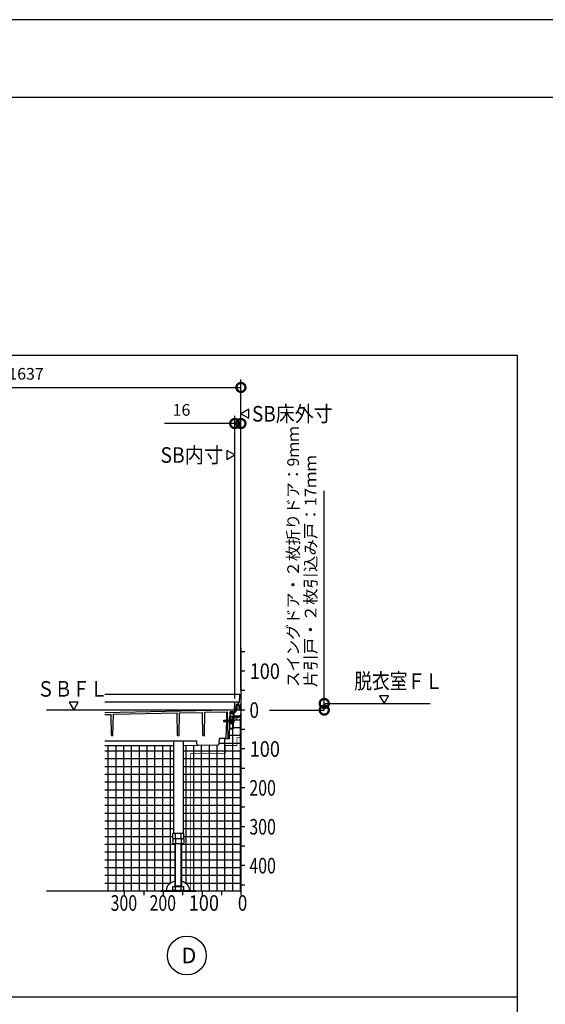
# Model space of a CAD drawing. Extents: x -424 to 186, y -4 to 301.
# Drawn here: x -200 to -133, y 170 to 297 of the extents above; entities that cross this region are included whole.
import ezdxf
from ezdxf.enums import TextEntityAlignment as Align

# ---------------------------------------------------------------- set-up
doc = ezdxf.new("R2010")
doc.units = 0
doc.linetypes.add('CENTER', pattern=[50.800000000000004, 31.75, -6.35, 6.35, -6.35])
doc.linetypes.add('PHANTOM', pattern=[63.50000000000001, 31.75, -6.35, 6.35, -6.35, 6.35, -6.35])
doc.layers.get('0').update_dxf_attribs({"linetype": 'CONTINUOUS'})
doc.layers.get('DEFPOINTS').update_dxf_attribs({"linetype": 'CONTINUOUS'})
doc.layers.add('PV', color=7, linetype='CONTINUOUS')
doc.layers.add('図面枠', color=3, linetype='CONTINUOUS')
doc.styles.add('MX_DIMTXSTY_2', font='txt.shx', dxfattribs={"width": 1.3, "bigfont": 'extfont.shx'})
doc.styles.add('MX_DIMTXSTY_3', font='txt.shx', dxfattribs={"width": 1.2, "bigfont": 'extfont.shx'})
doc.styles.add('MX_DIMTXSTY_5', font='txt.shx', dxfattribs={"width": 0.9500000000000001, "bigfont": 'extfont.shx'})
doc.styles.add('MX_NOTE_STANDARD', font='txt.shx', dxfattribs={"bigfont": 'extfont.shx'})
doc.dimstyles.new('MXDIMSTYLE', dxfattribs={"dimtxt": 4.165599822998047, "dimasz": 2.5, "dimexe": 1, "dimexo": 0.5, "dimgap": 1, "dimtad": 1, "dimdsep": 46, "dimtxsty": 'MX_NOTE_STANDARD', "dimblk1": 'OPEN30', "dimblk2": 'OPEN30', "dimsah": 1, "dimcen": 2.5, "dimadec": 0, "dimazin": 0, "dimtfac": 1, "dimtmove": 0, "dimatfit": 3, "dimldrblk": 'OPEN30', "dimfxl": 1, "dimtzin": 0, "dimarcsym": 0})
pattern_1 = [(0, (-8.005707763671069, 5.684341886080801e-14), (6.123233995736765e-17, 0.9999999999999999), []), (90, (-8.005707763671069, 5.684341886080801e-14), (-0.9999999999999999, 1.224646799147353e-16), [])]

# ---------------------------------------------------------------- blocks, each defined once
blk = doc.blocks.new('_DOTSMALL')
at = {"color": 0, "linetype": 'ByBlock', "lineweight": -2, "const_width": 0.5}
blk.add_lwpolyline([(-0.0625, 0, 1), (0.0625, 0, 1)], format="xyb", close=True, dxfattribs=at)
blk = doc.blocks.new('*D16')
at = {"layer": 'DEFPOINTS', "color": 0}
for p in [(-171.9510819189643, 245.0798055994595), (-171.9510819189643, 210.2348292873652), (-172.7510819189642, 209.2348292873652)]:
    blk.add_point(p, dxfattribs=at)
at = {"layer": 'PV', "color": 0, "linetype": 'Continuous', "lineweight": -2}
for p, q in [((-172.7510819189642, 209.7348292873652), (-172.7510819189642, 246.0798055994595)), ((-171.9510819189643, 210.7348292873652), (-171.9510819189643, 246.0798055994595)), ((-172.7510819189642, 245.0798055994595), (-181.7910819189642, 245.0798055994595)), ((-172.7510819189642, 245.0798055994595), (-171.9510819189643, 245.0798055994595))]:
    blk.add_line(p, q, dxfattribs=at)
at = {"layer": 'PV', "color": 0, "lineweight": -2, "xscale": 2.32, "yscale": 2.32, "zscale": 2.32}
blk.add_blockref('_DOTSMALL', (-172.7510819189642, 245.0798055994595), dxfattribs=at)
at = {"layer": 'PV', "color": 0, "lineweight": -2, "xscale": 2.32, "yscale": 2.32, "zscale": 2.32, "rotation": 180}
blk.add_blockref('_DOTSMALL', (-171.9510819189643, 245.0798055994595), dxfattribs=at)
at = {"layer": 'PV', "color": 0, "linetype": 'Continuous', "insert": (-179.5910819189642, 246.8298055994595), "char_height": 1.5, "attachment_point": 5, "line_spacing_factor": 0.9000000214576727, "style": 'MX_DIMTXSTY_3'}
blk.add_mtext('\\A1;16', dxfattribs=at)
blk = doc.blocks.new('_OPEN30')
at = {"color": 0, "linetype": 'ByBlock', "lineweight": -2}
for p, q in [((-1, 0.267949), (0, 0)), ((0, 0), (-1, -0.267949)), ((0, 0), (-1, 0))]:
    blk.add_line(p, q, dxfattribs=at)
blk = doc.blocks.new('*D22')
at = {"layer": 'DEFPOINTS', "color": 0}
for p in [(-171.9510819189643, 249.7216023952543), (-241.9453744838173, 230.7348285542299), (-171.9510819189643, 210.2348292873651)]:
    blk.add_point(p, dxfattribs=at)
at = {"layer": 'PV', "color": 0, "linetype": 'Continuous', "lineweight": -2}
for p, q in [((-241.9453744838173, 231.2348285542299), (-241.9453744838173, 250.7216023952543)), ((-171.9510819189643, 210.7348292873651), (-171.9510819189643, 250.7216023952543)), ((-241.9453744838173, 249.7216023952543), (-171.9510819189643, 249.7216023952543))]:
    blk.add_line(p, q, dxfattribs=at)
at = {"layer": 'PV', "color": 0, "lineweight": -2, "xscale": 2.32, "yscale": 2.32, "zscale": 2.32, "rotation": 180}
blk.add_blockref('_DOTSMALL', (-241.9453744838173, 249.7216023952543), dxfattribs=at)
at = {"layer": 'PV', "color": 0, "lineweight": -2, "xscale": 2.32, "yscale": 2.32, "zscale": 2.32}
blk.add_blockref('_DOTSMALL', (-171.9510819189643, 249.7216023952543), dxfattribs=at)
at = {"layer": 'PV', "color": 0, "linetype": 'Continuous', "insert": (-204.9510822474883, 251.4716023952543), "char_height": 1.5, "attachment_point": 5, "line_spacing_factor": 0.9000000214576727, "style": 'MX_DIMTXSTY_5'}
blk.add_mtext('\\A1;SB床外寸：1637', dxfattribs=at)

msp = doc.modelspace()

# ---------------------------------------------------------------- hatches: boundary and pattern name
at = {"layer": 'PV', "linetype": 'Continuous'}
h = msp.add_hatch(dxfattribs=at)
h.set_pattern_fill('NET', scale=0.3149606299212598, style=0)
h.set_pattern_definition(pattern_1)
edge = h.paths.add_edge_path()
edge.add_line((-177.7511095081584, 184.93482855423), (-171.9511085177811, 184.93482855423))
edge.add_line((-171.9511085177811, 184.93482855423), (-171.9511085177811, 207.359831591085))
edge.add_line((-171.9511085177811, 207.359831591085), (-172.1011085177811, 207.359831591085))
edge.add_arc((-172.1011085177811, 206.859831591085), 0.5, 90.00000000000001, 151.9929434503399)
edge.add_arc((-172.8511085177811, 207.259830065206), 0.350000071525561, 273.05221636195176, 331.8342614848282, ccw=False)
edge.add_arc((-173.2711068297776, 206.809828539327), 0.4499999999999792, -21.70300334580162, 12.904624525667202, ccw=False)
edge.add_line((-172.8530058948305, 206.6434205821963), (-172.9511100436599, 206.6348375857563))
edge.add_line((-172.9511100436599, 206.6348375857563), (-172.9511100436599, 205.809830065206))
edge.add_line((-172.9511100436599, 205.809830065206), (-173.3895070366697, 205.8098300652061))
edge.add_line((-173.3895070366697, 205.8098300652061), (-173.4108895085697, 204.5848290049901))
edge.add_line((-173.4108895085697, 204.5848290049901), (-174.7261098076837, 204.5848290049901))
edge.add_line((-174.7261098076837, 204.5848290049901), (-174.7469922949587, 203.7873587185153))
edge.add_line((-174.7469922949587, 203.7873587185153), (-179.3661092792765, 203.6878700737332))
edge.add_line((-179.3661092792765, 203.6878700737332), (-179.3661092792765, 192.3548276120285))
edge.add_line((-179.3661092792765, 192.3548276120285), (-179.3082891975657, 192.3548276120285))
edge.add_line((-179.3082891975657, 192.3548276120285), (-179.3082891975657, 191.0548276120284))
edge.add_line((-179.3082891975657, 191.0548276120284), (-179.6011095081583, 191.0548276120284))
edge.add_line((-179.6011095081583, 191.0548276120284), (-179.6011085022719, 186.2147511026382))
edge.add_arc((-179.8053132166692, 184.971207674284), 1.260198327083851, 4.472506776020623, 80.67457467954023, ccw=False)
edge.add_arc((-179.5090154043325, 185.0694791222653), 0.9600630436678133, 358.82718835987765, 359.9999834805765, ccw=False)
edge.add_line((-178.5491534855749, 185.0498285564798), (-177.7511095081584, 185.04982855423))
edge.add_line((-177.7511095081584, 185.04982855423), (-177.7511095081584, 184.93482855423))
h = msp.add_hatch(dxfattribs=at)
h.set_pattern_fill('NET', scale=0.3149606299212598, style=0)
h.set_pattern_definition(pattern_1)
edge = h.paths.add_edge_path()
edge.add_line((-180.6361093555705, 192.3548276120285), (-180.6361093555705, 203.6687536710401))
edge.add_line((-180.6361093555705, 203.6687536710401), (-189.4511085177811, 203.6687536710401))
edge.add_line((-189.4511085177811, 203.6687536710401), (-189.4511085177811, 184.93482855423))
edge.add_line((-189.4511085177811, 184.93482855423), (-182.2511095081584, 184.93482855423))
edge.add_line((-182.2511095081584, 184.93482855423), (-182.2511095081584, 185.04982855423))
edge.add_line((-182.2511095081584, 185.04982855423), (-181.5487514145684, 185.0498285564798))
edge.add_arc((-180.5888894956768, 185.0694791222674), 0.9600630438018556, 180.0000165195474, 181.1728116400816, ccw=False)
edge.add_arc((-180.2683786300711, 184.9573403061261), 1.285474460835274, 95.92664073435208, 174.9954337133244, ccw=False)
edge.add_line((-180.4011103355867, 186.2359437958017), (-180.4011095081584, 191.0548276120284))
edge.add_line((-180.4011095081584, 191.0548276120284), (-180.693929818751, 191.0548276120284))
edge.add_line((-180.693929818751, 191.0548276120284), (-180.693929818751, 192.3548276120285))
edge.add_line((-180.693929818751, 192.3548276120285), (-180.6361093555705, 192.3548276120285))

# ---------------------------------------------------------------- linework, layer by layer
at = {"color": 7, "linetype": 'Continuous'}
for p, q in [((-161.2430304434157, 209.0848285542302), (-161.2430304434157, 236.4304309712224)), ((-161.2430304434157, 208.2348285542303), (-161.2430304434157, 209.0848285542302))]:
    msp.add_line(p, q, dxfattribs=at)
at = {"layer": 'DEFPOINTS'}
msp.add_line((0, 297), (-420, 297), dxfattribs=at)
at = {"layer": 'DEFPOINTS', "color": 7, "linetype": 'Continuous'}
for p in [(-161.2430304434157, 209.0848285542302), (-161.2430304434156, 208.2348285542303)]:
    msp.add_point(p, dxfattribs=at)
at = {"layer": 'PV', "color": 7, "linetype": 'Continuous'}
for p, q in [((-381.4646525065106, 253.853035481771), (-136.4646525065105, 253.853035481771)), ((-136.4646525065105, 253.853035481771), (-136.4646525065105, 88.85303548177095)), ((-170.9511107524652, 246.9079912433307), (-171.9511085177812, 246.3306422539741)), ((-170.9511101806804, 245.7532907619997), (-170.9511101806804, 246.9079930848234)), ((-171.9511130665291, 246.3306455792724), (-170.9511153012131, 245.7532965899159)), ((-173.7511068548818, 241.6121800462032), (-173.7511068548818, 240.4574777233795)), ((-173.7511062830971, 240.4574795648724), (-172.7511085177811, 241.0348285542289)), ((-172.7511039690331, 241.0348252289306), (-173.751101734349, 241.6121742182872)), ((-171.9511085177811, 216.18482855423), (-171.9511085177811, 184.93482855423)), ((-171.4511085177811, 215.7348285542299), (-171.9511085177811, 215.7348285542299)), ((-171.4511085177811, 213.2348285542299), (-171.9511085177811, 213.2348285542299)), ((-172.1088404289413, 210.2348285393288), (-189.4511085177811, 210.2348285393288)), ((-171.9511065140554, 210.2348285393288), (-172.00370355917, 210.2348285393288)), ((-171.9511068621204, 210.2348266566828), (-171.984271518464, 208.3348246656841)), ((-171.4511085177811, 210.73482855423), (-171.9511085177811, 210.73482855423)), ((-192.8737570258067, 209.2348268913308), (-194.0284593486304, 209.2348268913308)), ((-194.0284575071376, 209.2348263195461), (-193.451108517781, 208.2348285542301)), ((-193.4511118430793, 208.234824005482), (-192.8737628537227, 209.234821770798)), ((-172.7245310380675, 209.23482855423), (-189.4511085177811, 209.23482855423)), ((-172.7888868290551, 208.3695629498962), (-172.7552841577917, 209.139190672194)), ((-172.3261065084674, 209.2348285542299), (-172.6553797274378, 209.2348285542299)), ((-172.2592501251863, 208.9848266506066), (-172.4182390754539, 208.9848266506066)), ((-172.4132438327225, 208.884830065206), (-172.2098151828201, 208.884830065206)), ((-172.2431368441764, 209.1848293179145), (-172.276107272152, 209.1848293179145)), ((-172.153680114186, 210.0874454375605), (-172.1681490651602, 209.2585197470943)), ((-172.1552856545351, 208.734830065206), (-172.1592820305742, 208.8874455113319)), ((-171.9781638766677, 208.3448300556693), (-171.9781638766677, 209.0248300747428)), ((-171.9511085177811, 209.0348300652057), (-171.9681643975886, 209.0348300652057)), ((-152.97339541552, 210.084826891331), (-154.1280977383437, 210.084826891331)), ((-154.1280958968509, 210.0848263195464), (-153.5507469074942, 209.0848285542304)), ((-153.5507502327926, 209.0848240054823), (-152.973401243436, 210.0848217707983)), ((-189.4511085177811, 207.9116837149198), (-173.751940103801, 208.2498196388306)), ((-189.4511085177811, 207.6716282852512), (-188.6502858322493, 207.6888767732934)), ((-188.6030865054084, 204.9848290049901), (-188.6502858322498, 207.6888767732933)), ((-188.3991221070373, 204.9848290049902), (-188.3518105668642, 207.6953054711049)), ((-188.351810566864, 207.6953054711049), (-180.1534802505946, 207.8718848874738)), ((-180.1030865054083, 204.9848290049901), (-180.1534802505943, 207.8718848874737)), ((-179.8991221070375, 204.9848290049901), (-179.8486137457, 207.8784512427469)), ((-179.8486137457005, 207.8784512427471), (-176.9047016942546, 207.9418585771472)), ((-176.8530865538371, 204.9848290049901), (-176.9047016942543, 207.941858577147)), ((-176.6491221554663, 204.9848290049901), (-176.5973914801724, 207.9484775661549)), ((-176.5973914801727, 207.9484775661551), (-173.6607066186166, 208.0117292380088)), ((-173.7864440729084, 208.0090216906401), (-173.8158818424864, 206.8848392204795)), ((-173.7519391133698, 208.2498208741426), (-172.9761085577374, 208.2653374842724)), ((-173.6410366812449, 206.8848392204795), (-173.6607066186162, 208.0117292380087)), ((-173.3707426830691, 206.8848392204796), (-173.3511059285947, 208.0098281910142)), ((-172.9394525991814, 208.0098281910142), (-173.3511059285951, 208.0098281910142)), ((-173.3261085177811, 207.7598285393271), (-173.3261085177811, 207.4598300652061)), ((-173.3037192965896, 207.9098300652061), (-173.25111004366, 207.9098300652061)), ((-173.3037192965896, 207.8098300652061), (-173.00111004366, 207.8098300652061)), ((-173.2511089817668, 207.9098309450895), (-173.2338837463203, 207.9311200662734)), ((-173.2011097374619, 207.9098300864873), (-173.218335692746, 207.9311200973376)), ((-173.20111004366, 207.9098300652061), (-173.1111091281327, 207.9098300652061)), ((-173.10111004366, 207.984830065206), (-173.10111004366, 207.9198306755576)), ((-173.0511100436599, 207.984830065206), (-173.0511100436599, 207.9198306755576)), ((-173.0411094333085, 207.9098300652061), (-172.90111004366, 207.9098300652061)), ((-172.9761080246606, 208.2653366100584), (-172.9761080246606, 208.2253285806198)), ((-172.9761080246605, 208.2253285806206), (-172.9357429429603, 208.2261358822034)), ((-172.9511100436599, 207.7598300652061), (-172.9511100436599, 207.5098315910849)), ((-172.85111004366, 207.859830065206), (-172.85111004366, 207.5098315910849)), ((-172.589787263872, 208.3445581635488), (-172.568096044083, 208.8413687875971)), ((-172.4631969257956, 208.8370099025984), (-172.4848880793499, 208.3402007955737)), ((-172.2111091281326, 208.7098300652061), (-172.2111091281326, 208.5098300652061)), ((-172.1861091281327, 208.734830065206), (-172.1111091281327, 208.734830065206)), ((-172.1861091281327, 208.484830065206), (-172.1111091281327, 208.484830065206)), ((-172.1598403003162, 208.8363919871273), (-172.157180825303, 208.7348307322258)), ((-172.15063435153, 208.4848309810418), (-172.1466379093539, 208.3322130092489)), ((-172.1448111846427, 208.3348261917198), (-172.1487391742466, 208.484830065206)), ((-171.9842714915886, 208.3348251344136), (-172.1448130236201, 208.3348251344136)), ((-172.0861091281326, 208.7098300652061), (-172.0861091281326, 208.5098300652061)), ((-172.0466712619217, 208.234831591085), (-171.9511085177811, 208.234831591085)), ((-172.00111004366, 207.6976978020224), (-172.00111004366, 207.484831591085)), ((-171.9511085177811, 208.3348300652064), (-171.9681633554491, 208.3348300652064)), ((-171.9571746094645, 207.8037656543589), (-171.9511085177812, 207.8098317460422)), ((-171.4511085177811, 208.23482855423), (-171.9511085177811, 208.23482855423)), ((-174.2011358595003, 206.8098727046525), (-174.1578253120423, 206.7348566372981)), ((-174.1578130496856, 206.8848207267063), (-174.2011052865965, 206.8098363741492)), ((-174.0010832776094, 206.7348542897808), (-174.2010807337837, 206.8098525671891)), ((-172.95111004366, 206.7348529533896), (-174.1578225757034, 206.7348529533896)), ((-172.95111004366, 206.8848392204795), (-174.1578027392777, 206.8848392204795)), ((-174.0789756038372, 206.8562645080174), (-173.9510752639858, 206.8098567092305)), ((-173.895059256429, 206.7098075540929), (-174.0105316700927, 206.9098116378415)), ((-173.7950589333157, 206.7098075762383), (-173.9105313469794, 206.9098116599868)), ((-173.8198093731922, 206.7348529533897), (-173.8722846914047, 204.7309024606666)), ((-173.6950586514978, 206.7098075745421), (-173.8105310651616, 206.9098116582906)), ((-173.6011132003126, 206.7202948469443), (-173.7105307833437, 206.909811656594)), ((-173.6008898557443, 204.5848290049902), (-173.6384186613544, 206.7348529533897)), ((-173.5011129125342, 206.720294834924), (-173.6105305015257, 206.9098116548976)), ((-173.4011126307161, 206.7202948332276), (-173.5105302197078, 206.9098116532013)), ((-173.4108895085697, 204.5848290049902), (-173.3733607029595, 206.7348529533897)), ((-173.3011126269004, 206.7202948362078), (-173.410530215892, 206.9098116561814)), ((-173.3264106418046, 206.609830065206), (-173.07611004366, 206.609830065206)), ((-173.3264106418046, 206.509830065206), (-173.07611004366, 206.509830065206)), ((-173.3261085177811, 207.359830065206), (-173.3261085177811, 207.1098285393272)), ((-173.3176841403397, 207.109830065206), (-173.07611004366, 207.109830065206)), ((-173.3175895358474, 207.009830065206), (-173.07611004366, 207.009830065206)), ((-173.3115745211991, 207.459831591085), (-173.00111004366, 207.459831591085)), ((-173.3115745211991, 207.359831591085), (-173.10111004366, 207.359831591085)), ((-173.2011126245747, 206.7202948417689), (-173.3105302120762, 206.9098116591616)), ((-173.2261085177811, 206.9098299936805), (-173.0511100436599, 206.9098299936805)), ((-173.1011126300583, 206.7202948370144), (-173.2105302185842, 206.9098116561815)), ((-173.0011126257769, 206.7202948391879), (-173.1105302147685, 206.9098116591616)), ((-173.0511100436599, 207.309831591085), (-173.0511100436599, 207.1348300652061)), ((-173.0511100436599, 206.984830065206), (-173.0511100436599, 206.8848392204795)), ((-173.0511100436599, 206.7348529533896), (-173.0511100436599, 206.6348300652061)), ((-173.0511100436599, 206.484830065206), (-173.0511100436599, 205.9598300652061)), ((-172.9511100436369, 206.8068929044009), (-173.0105302156306, 206.9098116594412)), ((-172.9511100436599, 207.0907153801475), (-172.9511100436599, 205.8348300652061)), ((-172.8951409745403, 206.9799329839302), (-172.9511100433383, 206.9848296404322)), ((-172.9511100436599, 206.9848296360526), (-172.9511100436599, 206.6348375753913)), ((-172.8951422860818, 206.6397341275416), (-172.9511100441142, 206.6348375857166)), ((-172.9273094079423, 207.2013076251913), (-172.9463616508027, 207.2724115629485)), ((-172.88784061575, 207.3486098338672), (-172.9398906923967, 207.2965597572205)), ((-172.9096322801896, 207.1836335523084), (-172.8433162605917, 207.1658642282629)), ((-172.7925877775216, 207.3360308826147), (-172.8636924522218, 207.3550833229384)), ((-172.8011100436599, 207.459831591085), (-172.7364646579178, 207.459831591085)), ((-172.7571396083558, 207.2520361611716), (-172.7749089324013, 207.3183521807694)), ((-172.7187860997552, 207.4671540830377), (-172.7084313271431, 207.4775088556497)), ((-172.6954658175857, 207.3848315910849), (-171.9511085177811, 207.3848315910849)), ((-172.6907523776444, 207.484831591085), (-172.0864646579178, 207.484831591085)), ((-172.1011085177811, 207.359831591085), (-171.9511085177811, 207.359831591085)), ((-172.0687855671846, 207.477509024237), (-172.0584309968775, 207.4671544539299)), ((-172.0407523776444, 207.459831591085), (-172.02611004366, 207.459831591085)), ((-173.3386298800858, 205.9098300652061), (-173.10111004366, 205.9098300652061)), ((-173.3386298800858, 205.8098300652061), (-172.97611004366, 205.8098300652061)), ((-171.4511085177811, 205.73482855423), (-171.9511085177811, 205.73482855423)), ((-177.6169445787585, 204.2348290407651), (-189.4511085177811, 204.2348290407651)), ((-188.6030865054082, 204.9848290049901), (-188.3991221070373, 204.9848290049901)), ((-180.6361093555705, 204.2348290407651), (-180.6361093555705, 192.3548276120284)), ((-180.1030865054082, 204.9848290049901), (-179.8991221070373, 204.9848290049901)), ((-179.3661092792765, 204.2348290407651), (-179.3661092792765, 192.3548276120284)), ((-177.6075245166803, 203.8750852478228), (-177.6169445787584, 204.234829040765)), ((-176.8530865538369, 204.9848290049901), (-176.6491221554662, 204.9848290049901)), ((-174.7432487774053, 203.9303179348388), (-174.7261098076837, 204.5848290049901)), ((-174.0222332900966, 204.5848290049901), (-174.7261098076835, 204.5848290049901)), ((-173.9175647218646, 204.5848290049901), (-173.4108895085694, 204.5848290049901)), ((-189.4511085177811, 203.6687536710401), (-180.6361093555705, 203.6687536710401)), ((-179.3661092792768, 203.6878701885526), (-177.4543458967987, 203.7290464942034)), ((-177.4543458970079, 203.7290465039236), (-174.8899673570128, 203.7842792565295)), ((-171.4511085177811, 203.23482855423), (-171.9511085177811, 203.23482855423)), ((-171.4511085177811, 200.73482855423), (-171.9511085177811, 200.73482855423)), ((-171.4511085177811, 198.23482855423), (-171.9511085177811, 198.23482855423)), ((-171.4511085177811, 195.73482855423), (-171.9511085177811, 195.73482855423)), ((-171.4511085177811, 193.23482855423), (-171.9511085177811, 193.23482855423)), ((-179.3082891498821, 192.3548276120285), (-180.6939298664348, 192.3548276120285)), ((-180.6939298664348, 191.7584176236251), (-180.6939298664348, 192.3548276120284)), ((-180.6939298868492, 191.7584175198288), (-180.6011095947645, 191.7048276982456)), ((-179.3082891975657, 191.7048276120285), (-180.693929818751, 191.7048276120285)), ((-180.693929818751, 191.7048276120285), (-180.693929818751, 191.1228505307296)), ((-179.4011095081584, 191.7048276120285), (-180.6011095081584, 191.7048276120285)), ((-180.3475196872965, 191.7048276120285), (-180.3475196872965, 191.1228497677902)), ((-180.3475194965617, 191.7548276120285), (-180.3475194965617, 192.3548276120284)), ((-179.6546991382853, 191.7548276120285), (-179.6546991382853, 192.3548276120284)), ((-179.6546993290202, 191.7048276120285), (-179.6546993290202, 191.1228505307296)), ((-179.3082892792362, 191.7584179477449), (-179.4011095713209, 191.7048281261617)), ((-179.3082891498821, 191.7584176236251), (-179.3082891498821, 192.3548276120284)), ((-179.3082891975657, 191.7048276120285), (-179.3082891975657, 191.1228497677902)), ((-180.6939270815631, 191.1228561265839), (-180.5761066093723, 191.0548324440277)), ((-179.4261078392283, 191.0548276120284), (-180.5761096512095, 191.0548276120284)), ((-180.4011095081584, 185.54982855423), (-180.4011095081584, 191.0548276120284)), ((-180.3461094890849, 185.6450913816825), (-180.3461094890849, 191.0548276120284)), ((-179.6561095272319, 191.0548276120284), (-179.6561095272319, 185.6450913816825)), ((-179.6011095081583, 191.0548276120284), (-179.6011095081583, 185.54982855423)), ((-179.4261126861997, 191.0548314018329), (-179.3082922140089, 191.1228550843892)), ((-171.4511085177811, 190.73482855423), (-171.9511085177811, 190.73482855423)), ((-171.4511085177811, 188.23482855423), (-171.9511085177811, 188.23482855423)), ((-171.9511085177811, 184.93482855423), (-196.9511085177811, 184.93482855423)), ((-186.9511085177811, 184.93482855423), (-186.9511085177811, 184.43482855423)), ((-184.4511085177811, 184.93482855423), (-184.4511085177811, 184.43482855423)), ((-182.2511095081584, 185.04982855423), (-182.2511095081584, 184.93482855423)), ((-182.2511095081584, 185.04982855423), (-177.7511095081584, 185.04982855423)), ((-182.2511095081584, 184.93482855423), (-177.7511095081584, 184.93482855423)), ((-181.9511085177811, 184.93482855423), (-181.9511085177811, 184.43482855423)), ((-180.693929818751, 185.1178514729311), (-180.693929818751, 185.54982855423)), ((-180.693929818751, 185.54982855423), (-179.3082891975657, 185.54982855423)), ((-180.5761090804284, 185.0498282840664), (-180.6939295526191, 185.1178519666227)), ((-180.5761096512095, 185.0498285542299), (-179.4261078392283, 185.0498285542299)), ((-180.4011095081584, 185.6450913816825), (-179.6011095081584, 185.6450913816825)), ((-180.4011095081583, 185.5498285542301), (-180.3461094890848, 185.6450913816826)), ((-180.3475196872965, 185.1178507099917), (-180.3475196872965, 185.54982855423)), ((-179.6011095081584, 185.5498285542299), (-179.6561095272319, 185.6450913816824)), ((-179.6546993290202, 185.1178514729311), (-179.6546993290202, 185.54982855423)), ((-179.4511085177811, 184.93482855423), (-179.4511085177811, 184.43482855423)), ((-179.308289742953, 185.117850924428), (-179.4261102151438, 185.0498272418717)), ((-179.3082891975657, 185.1178507099917), (-179.3082891975657, 185.54982855423)), ((-177.7511095081584, 185.04982855423), (-177.7511095081584, 184.93482855423)), ((-176.9511085177811, 184.93482855423), (-176.9511085177811, 184.43482855423)), ((-174.4511085177811, 184.93482855423), (-174.4511085177811, 184.43482855423)), ((-171.4511085177811, 185.73482855423), (-171.9511085177811, 185.73482855423)), ((-171.9511085177811, 184.93482855423), (-171.9511085177811, 184.43482855423)), ((-381.4646525065107, 171.3530354817709), (-136.4646525065105, 171.3530354817709))]:
    msp.add_line(p, q, dxfattribs=at)
at = {"layer": 'PV', "color": 7, "linetype": 'PHANTOM'}
msp.add_line((-161.2430304434157, 209.0848285542303), (-147.6423844919863, 209.0848285542303), dxfattribs=at)
at = {"layer": 'PV', "color": 7, "linetype": 'CENTER'}
for p, q in [((-171.9511085177811, 208.23482855423), (-196.9511085177811, 208.23482855423)), ((-168.2742849227861, 208.2348285542303), (-161.2430304434157, 208.2348285542303))]:
    msp.add_line(p, q, dxfattribs=at)
at = {"layer": 'PV', "color": 7, "linetype": 'Continuous'}
for points, const_width in [([(-161.2430304434157, 209.0848285542302, 1), (-161.2430304434157, 209.079828554342, 1)], 0.004999999888241291), ([(-161.2430304434157, 208.2348285542303, -1), (-161.2430304434157, 208.229828554342, -1)], 0.004999999888241291), ([(-172.4510822474884, 204.7098285546028, 1), (-172.4510822474884, 204.6598285538577, 1)], 0.05000000074505806), ([(-172.4760822478609, 204.6848285542303, -1), (-172.4260822471159, 204.6848285542303, -1)], 0.05000000074505806), ([(-171.9510822474884, 204.7098285546028, -1), (-171.9510822474884, 204.6598285538577, -1)], 0.05000000074505806), ([(-178.4260822471159, 202.6848285542303, 1), (-178.4760822478609, 202.6848285542303, 1)], 0.05000000074505806), ([(-178.4510822474884, 202.7098285546028, 1), (-178.4510822474884, 202.6598285538577, 1)], 0.05000000074505806), ([(-173.9760822478609, 203.6848285542303, -1), (-173.9260822471159, 203.6848285542303, -1)], 0.05000000074505806), ([(-173.9510822474884, 203.7098285546028, 1), (-173.9510822474884, 203.6598285538577, 1)], 0.05000000074505806), ([(-173.9760822478609, 202.6848285542303, 1), (-173.9260822471159, 202.6848285542303, 1)], 0.05000000074505806), ([(-173.9510822474884, 202.7098285546028, -1), (-173.9510822474884, 202.6598285538577, -1)], 0.05000000074505806), ([(-172.4760822478609, 203.6848285542303, 1), (-172.4260822471159, 203.6848285542303, 1)], 0.05000000074505806), ([(-172.4510822474884, 203.7098285546028, -1), (-172.4510822474884, 203.6598285538577, -1)], 0.05000000074505806), ([(-178.4260822471159, 184.93482855423, -1), (-178.4760822478609, 184.93482855423, -1)], 0.05000000074505806)]:
    msp.add_lwpolyline(points, format="xyb", dxfattribs=dict(at, const_width=const_width))
at = {"layer": 'PV', "color": 7, "linetype": 'Continuous', "const_width": 0.1000000014901161}
for points in [[(-172.4510822474884, 204.6848285542303), (-171.9510822474884, 204.6848285542303)], [(-172.4510822474884, 203.6848285542303), (-172.4510822474884, 204.6848285542303)], [(-178.4510822474884, 202.6848285542303), (-178.4510822474884, 184.93482855423)], [(-178.4510822474884, 202.6848285542303), (-173.9510822474884, 202.6848285542303)], [(-173.9510822474884, 202.6848285542303), (-173.9510822474884, 203.6848285542303)], [(-173.9510822474884, 203.6848285542303), (-172.4510822474884, 203.6848285542303)]]:
    msp.add_lwpolyline(points, dxfattribs=at)
at = {"layer": 'PV', "color": 7, "linetype": 'Continuous'}
msp.add_circle((-178.9010822474881, 176.684825364637), 2.5, dxfattribs=at)
for centre, radius, start, end in [((-172.00370355917, 210.0848308303823), 0.1500000037252902, 90.00000250448166, 178.9999970125745), ((-172.6553797274378, 209.1348300815989), 0.1, 90.00000250448173, 177.5000055085673), ((-172.4182390754539, 208.8348251269629), 0.1500000037252902, 90.00000250448166, 177.5000055085649), ((-172.4132438327225, 208.8348300652061), 0.05, 90.00000250448173, 177.5000055085843), ((-172.3261065084674, 209.2098308434208), 0.025, 0, 90.00000250448173), ((-172.2761072721519, 209.2098308434208), 0.025, 179.9999913485981, 270.0000006832299), ((-172.2592501251863, 208.8848243632784), 0.1, 1.499999935012096, 90.00000250448173), ((-172.2431368441764, 209.2598300797363), 0.07500000186264512, 269.9999974955184, 359.0000000077499), ((-172.2098151828201, 208.8348300652061), 0.05, 1.500000148476486, 90.00000250448173), ((-171.9681643827008, 209.0248300896301), 0.01000000014901161, 90.00008279579113, 180.000085300338), ((-173.3037192965896, 207.859830065206), 0.05, 90.00000250448173, 270.0000006832299), ((-173.22611004366, 207.9248309807334), 0.01000000014901161, 38.97665891376271, 141.023352925406), ((-173.1111091281326, 207.9198306755576), 0.01000000014901161, 269.9999974954532, 0), ((-173.0761100436599, 207.984830065206), 0.025, 0, 180.0000050089635), ((-173.0411094333084, 207.9198306755576), 0.01000000014901161, 179.9999913485657, 270.0000006832951), ((-173.00111004366, 207.759830065206), 0.05, 0, 90.00000250448173), ((-172.9394525991814, 208.3598266599199), 0.3499999888241292, 269.9999974955228, 357.500000072727), ((-172.9387430655005, 208.3761058802583), 0.1500000037252902, 271.1457617287958, 357.5000000727263), ((-172.9344581271561, 208.359830065206), 0.45, 269.9999974955219, 357.5000054088136), ((-172.90111004366, 207.859830065206), 0.05, 0, 90.00000250448173), ((-172.1861091281326, 208.7098300652061), 0.025, 90.00000250448173, 180.0000050089635), ((-172.1861091281326, 208.509830065206), 0.025, 179.9999913485981, 270.0000006832299), ((-172.0466712619217, 208.334831591085), 0.1, 181.5000001554322, 269.9999974955182), ((-172.1111091281326, 208.7098300652061), 0.025, 359.9999949910365, 90.00000250448173), ((-172.1111091281326, 208.509830065206), 0.025, 269.9999974955182, 8.651401853498178e-06), ((-171.85111004366, 207.6976993279014), 0.15, 135.0000003416222, 180.0000050089526), ((-171.9681633703367, 208.3448300705574), 0.01000000014901161, 180.000085300338, 270.0000878047219), ((-174.1131280566605, 206.7622760490928), 0.09999971389770508, 70.05690448165218, 149.9992963389261), ((-174.2011041308792, 206.8098666862998), 0.08664970397949219, 35.89945629150613, 60.00002466469942), ((-174.0511163379105, 206.8098666862998), 0.09999971389770508, 311.4102177490107, 359.9998180893716), ((-173.3264106418045, 206.5598300652061), 0.05, 90.00000250448173, 270.0000006832299), ((-173.3176841403397, 207.0598300652061), 0.05, 90.00000250448173, 270.0000006832299), ((-173.311574521199, 207.409831591085), 0.05, 90.00000250448173, 270.0000006832299), ((-173.2261085177811, 207.009830065206), 0.1, 179.9999913485819, 270.0000006832462), ((-173.10111004366, 207.309831591085), 0.05, 0, 90.00000250448173), ((-173.0761100436599, 207.134830065206), 0.025, 269.9999974955182, 0), ((-173.0761100436599, 206.984830065206), 0.025, 0, 90.00000250448173), ((-173.0761100436599, 206.634830065206), 0.025, 269.9999974955182, 0), ((-173.0761100436599, 206.484830065206), 0.025, 0, 90.00000250448173), ((-173.00111004366, 207.5098315910849), 0.05, 269.9999974955182, 0), ((-172.9261100436599, 207.0907153801475), 0.025, 66.08320720108905, 180.0000050089635), ((-172.9222144748123, 207.2788821892295), 0.025, 135.0000003416222, 195.0000020112539), ((-172.9031608249099, 207.2077777580772), 0.025, 194.9999919933658, 255.0000004932296), ((-172.8511085177811, 207.2598315910849), 0.1600000023841858, 246.0832090223164, 269.5914292397457), ((-172.9008019532116, 206.7044696526084), 0.06499996185302735, 274.9994474630042, 344.1189725709219), ((-172.9008004273327, 206.9151744560752), 0.06499996185302735, 15.88175643807404, 85.00042947990774), ((-172.8701636935623, 207.3309329704795), 0.025, 74.9999986719888, 135.0000003416222), ((-172.7248191501053, 207.3326389030967), 0.1600000023841858, 163.3199044142201, 163.5914317544861), ((-172.8520103122146, 207.1334201530967), 0.03358610570430755, 269.5914292397657, 74.99999184176475), ((-172.8011100436599, 207.5098315910849), 0.05, 179.9999913485656, 270.0000006832299), ((-173.2711068297775, 206.8098285393271), 0.45, 344.1191364954716, 15.88110073991814), ((-172.8511085177811, 207.259830065206), 0.3500000715255738, 273.0522163619515, 331.9275861244294), ((-172.79905926241, 207.3118793205771), 0.025, 14.99999529474637, 74.9999986719888), ((-172.7247001315505, 207.2607303337607), 0.03358610570430755, 194.9999919933558, 0.4075627505472694), ((-172.7364646579177, 207.484831591085), 0.025, 269.9999974955182, 314.9999987477383), ((-172.6954658175857, 207.359831591085), 0.025, 90.00000250448173, 212.7206546052896), ((-172.8511085177811, 207.2598315910849), 0.1600000023841858, 0.4075697941719198, 32.7206530114422), ((-172.6907539035233, 207.459831591085), 0.025, 90.00000250448173, 135.0000003416222), ((-172.1011085177811, 206.859831591085), 0.5, 90.00000250447847, 151.9275860107448), ((-172.0864646579178, 207.459831591085), 0.025, 45.00000125226165, 90.00000250448173), ((-172.0407539035232, 207.484831591085), 0.025, 224.9999996583778, 269.9999974955182), ((-172.02611004366, 207.484831591085), 0.025, 269.9999974955182, 0), ((-173.3386298800857, 205.859830065206), 0.05, 89.99999567429907, 270.0000006832299), ((-173.10111004366, 205.9598300652061), 0.05, 269.9999974955182, 0), ((-172.97611004366, 205.8348300652061), 0.025, 269.9999974955182, 0), ((-177.4575759161815, 203.8790117231448), 0.15, 181.4999744280738, 271.233871810836), ((-174.8931973761864, 203.9342444757507), 0.15, 271.233871810836, 358.5000005097924), ((-174.0222332900966, 204.7348290049901), 0.15, 270, 358.4999992062322), ((-180.6011095081583, 192.37290584384), 0.668078136444092, 270, 292.3077393387205), ((-180.0011095081584, 192.9298276120284), 1.225, 253.57357775368, 270), ((-180.0011095081584, 192.9298276120284), 1.225, 270, 286.42642224632), ((-179.4011095081584, 192.37290584384), 0.668078136444092, 247.6922606612796, 270), ((-180.5855732952373, 191.5047276669601), 0.45, 271.2051544356494, 301.9384904835476), ((-180.0011095081584, 191.9708943539718), 0.9160667419433595, 247.7808687053824, 292.2190595776312), ((-179.4166457210795, 191.5047276669601), 0.45, 238.0615095164524, 268.7948455643506), ((-180.5855732952373, 185.4997286091616), 0.45, 271.2051545493363, 301.9384923047784), ((-180.0011095081584, 185.9658952961733), 0.9160667419433595, 247.7808668841495, 292.2190611714935), ((-179.4166457210795, 185.4997286091616), 0.45, 238.0615076952215, 268.7948454506637)]:
    msp.add_arc(centre, radius, start, end, dxfattribs=at)
for start_param, end_param in [(1.807780227660089, 3.157968628254853), (6.2668093325231, 7.550795427621809)]:
    msp.add_ellipse((-180.0489524500716, 185.0694788454615), major_axis=(1.500000089406967, 0), ratio=0.800000508626321, start_param=start_param, end_param=end_param, dxfattribs=at)
at = {"layer": '図面枠'}
msp.add_line((-10, 287), (-410, 287), dxfattribs=at)

# ---------------------------------------------------------------- block references
at = {"color": 7, "linetype": 'Continuous', "xscale": 2.32, "yscale": 2.32, "zscale": 2.32}
for p, rotation in [((-161.2430304434157, 209.0848285542302), 90), ((-161.2430304434157, 208.2348285542303), 270)]:
    msp.add_blockref('_DOTSMALL', p, dxfattribs=dict(at, rotation=rotation))

# ---------------------------------------------------------------- texts
at = {"color": 7, "linetype": 'Continuous', "style": 'MX_DIMTXSTY_2'}
for s, width, p in [('スイングドア・２枚折りドア：9ｍｍ', 0.9907120370080125, (-165.2430304434157, 211.1781089804745)), ('片引戸・２枚引込み戸：17ｍｍ', 1.032998527736167, (-162.9930304434157, 211.1886806031565))]:
    msp.add_text(s, height=1.5, rotation=90, dxfattribs=dict(at, width=width)).set_placement(p, align=Align.MIDDLE_LEFT)
at = {"layer": 'PV', "color": 7, "linetype": 'Continuous', "char_height": 2, "style": 'MX_NOTE_STANDARD'}
for s, insert, attachment_point, line_spacing_factor in [('\\W0.892857;\\A1;SB床外寸', (-170.5286925606776, 247.330642253974), 1, 0.8992000078964235), ('\\W0.909091;\\A1;SB内寸', (-182.2922894373073, 242.0348285542289), 1, 0.8992000078964235), ('\\W0.857143;\\A1;100', (-170.8320609076539, 213.2348285542299), 4, 0.899200079421999), ('\\W0.833333;\\A1;脱衣室ＦＬ', (-157.3740327134763, 212.9672167164594), 1, 0.8992000078964235), ('\\W0.833333;\\A1;ＳＢＦＬ', (-193.6251327978309, 211.9624555244863), 2, 0.8992000078964235), ('\\W0.800000;\\A1;0', (-170.8511085233442, 208.23482855423), 4, 0.899200079421999), ('\\W0.857143;\\A1;100', (-170.8320609076539, 203.23482855423), 4, 0.899200079421999), ('\\W0.750000;\\A1;200', (-170.8677751931401, 198.23482855423), 4, 0.899200079421999), ('\\W0.750000;\\A1;300', (-170.8677751931401, 193.23482855423), 4, 0.899200079421999), ('\\W0.750000;\\A1;400', (-170.8677751931401, 188.23482855423), 4, 0.899200079421999), ('\\W0.750000;\\A1;300', (-188.7011085662099, 183.43482855423), 4, 0.899200079421999), ('\\W0.750000;\\A1;200', (-183.7011085662099, 183.43482855423), 4, 0.899200079421999), ('\\W0.857143;\\A1;100', (-178.6653942807237, 183.43482855423), 4, 0.899200079421999), ('\\W0.800000;\\A1;0', (-172.3511085233442, 183.43482855423), 4, 0.899200079421999), ('\\A1;D', (-179.5677489141547, 177.684825364637), 1, 0.8992000078964235)]:
    msp.add_mtext(s, dxfattribs=dict(at, insert=insert, attachment_point=attachment_point, line_spacing_factor=line_spacing_factor))

# ---------------------------------------------------------------- dimensions: what is measured, and where the dimension line sits
at = {"layer": 'PV', "color": 7, "linetype": 'Continuous'}
for base, p1, p2, text, override, picture, middle in [((-171.9510819189643, 249.7216023952543), (-241.9453744838173, 230.7348285542299), (-171.9510819189643, 210.2348292873651), '\\A1;SB床外寸：1637', {"dimtxt": 1.5, "dimasz": 2.32, "dimdec": 0, "dimzin": 0, "dimtxsty": 'MX_DIMTXSTY_5', "dimblk1": 'DOTSMALL', "dimblk2": 'DOTSMALL'}, '*D22', (-204.9510822474883, 249.7216023952543)), ((-171.9510819189643, 245.0798055994595), (-172.7510819189642, 209.2348292873652), (-171.9510819189643, 210.2348292873652), '\\A1;<>', {"dimtxt": 1.5, "dimasz": 2.32, "dimdec": 0, "dimlfac": 20.00000000000107, "dimtxsty": 'MX_DIMTXSTY_3', "dimblk1": 'DOTSMALL', "dimblk2": 'DOTSMALL', "dimtzin": 8}, '*D16', (-179.5910819189642, 245.0798055994595))]:
    dim = msp.add_linear_dim(base=base, p1=p1, p2=p2, text=text, dimstyle='MXDIMSTYLE', override=override, dxfattribs=at)
    dim.commit()
    dim.dimension.update_dxf_attribs({"geometry": picture, "text_midpoint": middle, "dimtype": 160})

doc.saveas('drawing.dxf')
